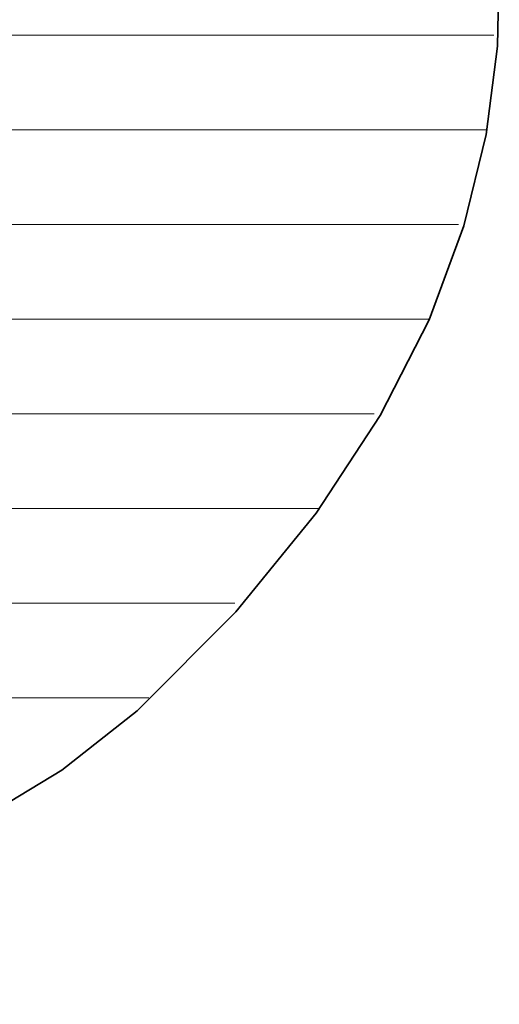
# Model space of a CAD drawing. Units: millimetres. Extents: x 59 to 11996, y 24 to 8424.
# Drawn here: x 8411 to 8447, y 362 to 435 of the extents above; entities that cross this region are included whole.
import ezdxf

# ---------------------------------------------------------------- set-up
doc = ezdxf.new("R2010")
doc.units = ezdxf.units.MM
doc.header["$MEASUREMENT"] = 0
doc.layers.add('(1) Shape lines', color=7, linetype='Continuous', lineweight=35)
doc.layers.add('(9) Sheet', color=7, linetype='Continuous', lineweight=35)

# ---------------------------------------------------------------- blocks, each defined once
blk = doc.blocks.new('HATCH_749_554a9d12-0872-4cc4-bc47-4f8424242796')
at = {"layer": '(1) Shape lines', "color": 0, "lineweight": 9}
for p, q in [((8411.31, 434), (8408.079, 434)), ((8411.637, 427), (8408.079, 427)), ((8411.964, 420), (8408.079, 420)), ((8412.292, 413), (8408.079, 413)), ((8412.619, 406), (8408.079, 406)), ((8412.947, 399), (8408.079, 399)), ((8413.274, 392), (8408.079, 392)), ((8413.602, 385), (8408.079, 385))]:
    blk.add_line(p, q, dxfattribs=at)
blk = doc.blocks.new('HATCH_750_a18f3cf8-2ce3-4eae-be45-70a9853044a9')
at = {"layer": '(1) Shape lines', "color": 0, "lineweight": 9}
for p, q in [((8413.843, 434), (8411.31, 434)), ((8413.843, 427), (8411.637, 427)), ((8413.843, 420), (8411.964, 420)), ((8413.843, 413), (8412.292, 413)), ((8413.843, 406), (8412.619, 406)), ((8413.843, 399), (8412.947, 399)), ((8413.843, 392), (8413.274, 392)), ((8413.843, 385), (8413.602, 385))]:
    blk.add_line(p, q, dxfattribs=at)
blk = doc.blocks.new('HATCH_753_918855e4-5237-45f6-905a-f73cb07bdded')
at = {"layer": '(1) Shape lines', "color": 0, "lineweight": 9}
for p, q in [((8415.495, 434), (8413.843, 434)), ((8415.679, 427), (8413.843, 427)), ((8415.863, 420), (8413.843, 420)), ((8416.047, 413), (8413.843, 413)), ((8416.231, 406), (8413.843, 406)), ((8416.415, 399), (8413.843, 399)), ((8416.599, 392), (8413.843, 392)), ((8416.783, 385), (8413.843, 385))]:
    blk.add_line(p, q, dxfattribs=at)
blk = doc.blocks.new('HATCH_754_de97c05d-b84e-4de5-9c02-83919507dd1c')
at = {"layer": '(1) Shape lines', "color": 0, "lineweight": 9}
for p, q in [((8416.864, 434), (8415.495, 434)), ((8416.864, 427), (8415.679, 427)), ((8416.864, 420), (8415.863, 420)), ((8416.864, 413), (8416.047, 413)), ((8416.864, 406), (8416.231, 406)), ((8416.864, 399), (8416.415, 399)), ((8416.864, 392), (8416.599, 392)), ((8416.864, 385), (8416.783, 385))]:
    blk.add_line(p, q, dxfattribs=at)
blk = doc.blocks.new('HATCH_758_b110efb2-e514-443b-9637-aeefbbdb897e')
at = {"layer": '(1) Shape lines', "color": 0, "lineweight": 9}
for p, q in [((8418.532, 434), (8416.864, 434)), ((8418.728, 427), (8416.864, 427)), ((8418.924, 420), (8416.864, 420)), ((8419.12, 413), (8416.864, 413)), ((8419.316, 406), (8416.864, 406)), ((8419.512, 399), (8416.864, 399)), ((8419.708, 392), (8416.864, 392)), ((8419.904, 385), (8416.864, 385))]:
    blk.add_line(p, q, dxfattribs=at)
blk = doc.blocks.new('HATCH_759_7bbc6d37-b526-4a60-9f5d-b6b443aa8702')
at = {"layer": '(1) Shape lines', "color": 0, "lineweight": 9}
for p, q in [((8419.931, 434), (8418.532, 434)), ((8419.931, 427), (8418.728, 427)), ((8419.931, 420), (8418.924, 420)), ((8419.931, 413), (8419.12, 413)), ((8419.931, 406), (8419.316, 406)), ((8419.931, 399), (8419.512, 399)), ((8419.931, 392), (8419.708, 392)), ((8419.931, 385), (8419.904, 385))]:
    blk.add_line(p, q, dxfattribs=at)
blk = doc.blocks.new('HATCH_764_47fa8204-cbcd-49c5-8fcf-6e3ca9a62728')
at = {"layer": '(1) Shape lines', "color": 0, "lineweight": 9}
for p, q in [((8426.59, 434), (8419.931, 434)), ((8427.418, 427), (8419.931, 427)), ((8428.246, 420), (8419.931, 420)), ((8429.074, 413), (8419.931, 413)), ((8429.902, 406), (8419.931, 406)), ((8430.73, 399), (8419.931, 399)), ((8427.146, 392), (8419.931, 392)), ((8420.801, 385), (8419.931, 385))]:
    blk.add_line(p, q, dxfattribs=at)
blk = doc.blocks.new('HATCH_765_24944dca-f51a-4a74-af56-9d4e6ab5596e')
at = {"layer": '(1) Shape lines', "color": 0, "lineweight": 9}
for p, q in [((8431.048, 434), (8426.59, 434)), ((8431.048, 427), (8427.418, 427)), ((8431.048, 420), (8428.246, 420)), ((8431.048, 413), (8429.074, 413)), ((8431.048, 406), (8429.902, 406)), ((8431.048, 399), (8430.73, 399))]:
    blk.add_line(p, q, dxfattribs=at)
blk = doc.blocks.new('HATCH_770_8624c7fa-4fd4-46d5-8026-262fcd1a3638')
at = {"layer": '(1) Shape lines', "color": 0, "lineweight": 9}
for p, q in [((8431.406, 434), (8431.048, 434)), ((8431.462, 427), (8431.048, 427)), ((8431.519, 420), (8431.048, 420)), ((8431.575, 413), (8431.048, 413)), ((8431.632, 406), (8431.048, 406)), ((8431.688, 399), (8431.048, 399))]:
    blk.add_line(p, q, dxfattribs=at)
blk = doc.blocks.new('HATCH_771_43bd83c1-c64f-4cf8-87c6-33bbe8ad1ba5')
at = {"layer": '(1) Shape lines', "color": 0, "lineweight": 9}
for p, q in [((8431.704, 434), (8431.406, 434)), ((8431.704, 427), (8431.462, 427)), ((8431.704, 420), (8431.519, 420)), ((8431.704, 413), (8431.575, 413)), ((8431.704, 406), (8431.632, 406)), ((8431.704, 399), (8431.688, 399))]:
    blk.add_line(p, q, dxfattribs=at)
blk = doc.blocks.new('HATCH_776_f084e9a6-a7a5-44a8-8e99-604dd792221a')
at = {"layer": '(1) Shape lines', "color": 0, "lineweight": 9}
for p, q in [((8432.468, 434), (8431.704, 434)), ((8432.59, 427), (8431.704, 427)), ((8432.713, 420), (8431.704, 420)), ((8432.836, 413), (8431.704, 413)), ((8432.958, 406), (8431.704, 406)), ((8433.081, 399), (8431.704, 399))]:
    blk.add_line(p, q, dxfattribs=at)
blk = doc.blocks.new('HATCH_777_1c53d38a-b60a-432c-a96d-b60c0ac7db04')
at = {"layer": '(1) Shape lines', "color": 0, "lineweight": 9}
for p, q in [((8433.089, 434), (8432.468, 434)), ((8433.089, 427), (8432.59, 427)), ((8433.089, 420), (8432.713, 420)), ((8433.089, 413), (8432.836, 413)), ((8433.089, 406), (8432.958, 406)), ((8433.089, 399), (8433.081, 399))]:
    blk.add_line(p, q, dxfattribs=at)
blk = doc.blocks.new('HATCH_782_f360dd2d-84ed-4c89-9d7d-b444d11fe787')
at = {"layer": '(1) Shape lines', "color": 0, "lineweight": 9}
for p, q in [((8433.134, 434), (8433.089, 434)), ((8433.141, 427), (8433.089, 427)), ((8433.149, 420), (8433.089, 420)), ((8433.156, 413), (8433.089, 413)), ((8433.164, 406), (8433.089, 406)), ((8433.171, 399), (8433.089, 399))]:
    blk.add_line(p, q, dxfattribs=at)
blk = doc.blocks.new('HATCH_783_7447d87d-526a-4034-aef9-d88b1e430482')
at = {"layer": '(1) Shape lines', "color": 0, "lineweight": 9}
for p, q in [((8433.172, 434), (8433.134, 434)), ((8433.172, 427), (8433.141, 427)), ((8433.172, 420), (8433.149, 420)), ((8433.172, 413), (8433.156, 413)), ((8433.172, 406), (8433.164, 406)), ((8433.172, 399), (8433.171, 399))]:
    blk.add_line(p, q, dxfattribs=at)
blk = doc.blocks.new('HATCH_788_43e64489-f50d-4b68-bae0-93f4ff53d3ef')
at = {"layer": '(1) Shape lines', "color": 0, "lineweight": 9}
for p, q in [((8433.693, 434), (8433.172, 434)), ((8433.78, 427), (8433.172, 427)), ((8433.866, 420), (8433.172, 420)), ((8433.953, 413), (8433.172, 413)), ((8434.04, 406), (8433.172, 406)), ((8433.377, 399), (8433.172, 399))]:
    blk.add_line(p, q, dxfattribs=at)
blk = doc.blocks.new('HATCH_789_4155877b-ee64-412b-9319-b8bdf7c26f0b')
at = {"layer": '(1) Shape lines', "color": 0, "lineweight": 9}
for p, q in [((8433.188, 476), (8433.172, 476)), ((8434.111, 469), (8433.259, 469)), ((8434.111, 462), (8433.346, 462)), ((8434.111, 455), (8433.432, 455)), ((8434.111, 448), (8433.519, 448)), ((8434.111, 441), (8433.606, 441)), ((8434.111, 434), (8433.693, 434)), ((8434.111, 427), (8433.78, 427)), ((8434.111, 420), (8433.866, 420)), ((8434.111, 413), (8433.953, 413)), ((8434.111, 406), (8434.04, 406))]:
    blk.add_line(p, q, dxfattribs=at)
blk = doc.blocks.new('HATCH_794_f9004ebf-f697-4a8c-b2cf-911a6e44b9bc')
at = {"layer": '(1) Shape lines', "color": 0, "lineweight": 9}
for p, q in [((8434.187, 469), (8434.111, 469)), ((8434.277, 462), (8434.111, 462)), ((8434.366, 455), (8434.111, 455)), ((8434.455, 448), (8434.111, 448)), ((8434.544, 441), (8434.111, 441)), ((8434.633, 434), (8434.111, 434)), ((8434.722, 427), (8434.111, 427)), ((8434.811, 420), (8434.111, 420)), ((8434.9, 413), (8434.111, 413)), ((8434.989, 406), (8434.111, 406))]:
    blk.add_line(p, q, dxfattribs=at)
blk = doc.blocks.new('HATCH_795_ede320f8-1401-4f5b-8a98-017c9491d83f')
at = {"layer": '(1) Shape lines', "color": 0, "lineweight": 9}
for p, q in [((8435.042, 469), (8434.187, 469)), ((8435.042, 462), (8434.277, 462)), ((8435.042, 455), (8434.366, 455)), ((8435.042, 448), (8434.455, 448)), ((8435.042, 441), (8434.544, 441)), ((8435.042, 434), (8434.633, 434)), ((8435.042, 427), (8434.722, 427)), ((8435.042, 420), (8434.811, 420)), ((8435.042, 413), (8434.9, 413)), ((8435.042, 406), (8434.989, 406))]:
    blk.add_line(p, q, dxfattribs=at)
blk = doc.blocks.new('HATCH_802_0b258083-81cc-49a3-a409-d7cf2ca2fc9a')
at = {"layer": '(1) Shape lines', "color": 0, "lineweight": 9}
for p, q in [((8435.373, 469), (8435.042, 469)), ((8435.906, 462), (8435.042, 462)), ((8436.438, 455), (8435.042, 455)), ((8436.97, 448), (8435.042, 448)), ((8437.503, 441), (8435.042, 441)), ((8438.035, 434), (8435.042, 434)), ((8438.567, 427), (8435.042, 427)), ((8439.099, 420), (8435.042, 420)), ((8439.632, 413), (8435.042, 413)), ((8437.452, 406), (8435.042, 406))]:
    blk.add_line(p, q, dxfattribs=at)
blk = doc.blocks.new('HATCH_803_aa0619a5-c67c-4f3a-9f66-56a313a4fdd7')
at = {"layer": '(1) Shape lines', "color": 0, "lineweight": 9}
for p, q in [((8437.505, 469), (8435.373, 469)), ((8439.851, 462), (8435.906, 462)), ((8439.851, 455), (8436.438, 455)), ((8439.851, 448), (8436.97, 448)), ((8439.851, 441), (8437.503, 441)), ((8439.851, 434), (8438.035, 434)), ((8439.851, 427), (8438.567, 427)), ((8439.851, 420), (8439.099, 420)), ((8439.851, 413), (8439.632, 413))]:
    blk.add_line(p, q, dxfattribs=at)
blk = doc.blocks.new('HATCH_810_291a4104-ef40-4cfd-a024-184f19aa7276')
at = {"layer": '(1) Shape lines', "color": 0, "lineweight": 9}
for p, q in [((8439.904, 462), (8439.851, 462)), ((8440.036, 455), (8439.851, 455)), ((8440.168, 448), (8439.851, 448)), ((8440.3, 441), (8439.851, 441)), ((8440.432, 434), (8439.851, 434)), ((8440.563, 427), (8439.851, 427)), ((8440.695, 420), (8439.851, 420)), ((8440.827, 413), (8439.851, 413))]:
    blk.add_line(p, q, dxfattribs=at)
blk = doc.blocks.new('HATCH_811_9f6b3143-0948-40f6-89d5-16529ae5942e')
at = {"layer": '(1) Shape lines', "color": 0, "lineweight": 9}
for p, q in [((8440.849, 462), (8439.904, 462)), ((8440.849, 455), (8440.036, 455)), ((8440.849, 448), (8440.168, 448)), ((8440.849, 441), (8440.3, 441)), ((8440.849, 434), (8440.432, 434)), ((8440.849, 427), (8440.563, 427)), ((8440.849, 420), (8440.695, 420)), ((8440.849, 413), (8440.827, 413))]:
    blk.add_line(p, q, dxfattribs=at)
blk = doc.blocks.new('HATCH_817_62607347-ed97-46ae-87b0-cff79578f464')
at = {"layer": '(1) Shape lines', "color": 0, "lineweight": 9}
for p, q in [((8440.863, 462), (8440.849, 462)), ((8440.954, 455), (8440.849, 455)), ((8441.045, 448), (8440.849, 448)), ((8441.136, 441), (8440.849, 441)), ((8441.227, 434), (8440.849, 434)), ((8441.319, 427), (8440.849, 427)), ((8441.41, 420), (8440.849, 420)), ((8441.501, 413), (8440.849, 413))]:
    blk.add_line(p, q, dxfattribs=at)
blk = doc.blocks.new('HATCH_818_f0a5b70a-768c-4346-94b8-207e7467fef6')
at = {"layer": '(1) Shape lines', "color": 0, "lineweight": 9}
for p, q in [((8441.462, 462), (8440.863, 462)), ((8441.501, 455), (8440.954, 455)), ((8441.501, 448), (8441.045, 448)), ((8441.501, 441), (8441.136, 441)), ((8441.501, 434), (8441.227, 434)), ((8441.501, 427), (8441.319, 427)), ((8441.501, 420), (8441.41, 420)), ((8441.501, 413), (8441.501, 413))]:
    blk.add_line(p, q, dxfattribs=at)
blk = doc.blocks.new('HATCH_823_1184510f-866a-4ecf-a159-60020e0f961d')
at = {"layer": '(1) Shape lines', "color": 0, "lineweight": 9}
for p, q in [((8441.582, 455), (8441.501, 455)), ((8441.664, 448), (8441.501, 448)), ((8441.746, 441), (8441.501, 441)), ((8441.828, 434), (8441.501, 434)), ((8441.91, 427), (8441.501, 427)), ((8441.992, 420), (8441.501, 420)), ((8441.514, 413), (8441.501, 413))]:
    blk.add_line(p, q, dxfattribs=at)
blk = doc.blocks.new('HATCH_824_45449043-8f1b-44f8-ae04-ceb436ac1be2')
at = {"layer": '(1) Shape lines', "color": 0, "lineweight": 9}
for p, q in [((8442.053, 455), (8441.582, 455)), ((8442.053, 448), (8441.664, 448)), ((8442.053, 441), (8441.746, 441)), ((8442.053, 434), (8441.828, 434)), ((8442.053, 427), (8441.91, 427)), ((8442.053, 420), (8441.992, 420))]:
    blk.add_line(p, q, dxfattribs=at)
blk = doc.blocks.new('HATCH_829_23f8f8e1-2836-4ad3-bdc5-27f499d0f298')
at = {"layer": '(1) Shape lines', "color": 0, "lineweight": 9}
for p, q in [((8442.529, 455), (8442.053, 455)), ((8443.088, 448), (8442.053, 448)), ((8443.647, 441), (8442.053, 441)), ((8444.207, 434), (8442.053, 434)), ((8444.766, 427), (8442.053, 427)), ((8443.678, 420), (8442.053, 420))]:
    blk.add_line(p, q, dxfattribs=at)
blk = doc.blocks.new('HATCH_830_8b6caab4-0d56-46c9-9931-d511adf3333d')
at = {"layer": '(1) Shape lines', "color": 0, "lineweight": 9}
for p, q in [((8443.927, 455), (8442.529, 455)), ((8444.987, 448), (8443.088, 448)), ((8444.987, 441), (8443.647, 441)), ((8444.987, 434), (8444.207, 434)), ((8444.987, 427), (8444.766, 427))]:
    blk.add_line(p, q, dxfattribs=at)
blk = doc.blocks.new('HATCH_833_e804510f-7884-4d0e-847e-9da3bafc9282')
at = {"layer": '(1) Shape lines', "color": 0, "lineweight": 9}
for p, q in [((8445.016, 448), (8444.987, 448)), ((8445.07, 441), (8444.987, 441)), ((8445.125, 434), (8444.987, 434)), ((8445.179, 427), (8444.987, 427))]:
    blk.add_line(p, q, dxfattribs=at)
blk = doc.blocks.new('HATCH_834_b0fa10fa-f832-4723-a9c2-c61ec87236cf')
at = {"layer": '(1) Shape lines', "color": 0, "lineweight": 9}
for p, q in [((8445.195, 448), (8445.016, 448)), ((8445.195, 441), (8445.07, 441)), ((8445.195, 434), (8445.125, 434)), ((8445.195, 427), (8445.179, 427))]:
    blk.add_line(p, q, dxfattribs=at)
blk = doc.blocks.new('HATCH_837_c24c8a7d-6ca7-406f-a73f-b81b8c963b64')
at = {"layer": '(1) Shape lines', "color": 0, "lineweight": 9}
for p, q in [((8445.262, 448), (8445.195, 448)), ((8445.417, 441), (8445.195, 441)), ((8445.573, 434), (8445.195, 434)), ((8445.729, 427), (8445.195, 427))]:
    blk.add_line(p, q, dxfattribs=at)
blk = doc.blocks.new('HATCH_838_6edd776b-b588-4461-87bc-59b5842a6cbe')
at = {"layer": '(1) Shape lines', "color": 0, "lineweight": 9}
for p, q in [((8445.582, 448), (8445.262, 448)), ((8445.737, 441), (8445.417, 441)), ((8445.737, 434), (8445.573, 434)), ((8445.737, 427), (8445.729, 427))]:
    blk.add_line(p, q, dxfattribs=at)
blk = doc.blocks.new('HATCH_841_8f548890-58af-44c4-956d-a0465f9eae27')
at = {"layer": '(1) Shape lines', "color": 0, "lineweight": 9}
for p, q in [((8446.492, 441), (8445.737, 441)), ((8446.288, 434), (8445.737, 434)), ((8445.763, 427), (8445.737, 427))]:
    blk.add_line(p, q, dxfattribs=at)
blk = doc.blocks.new('GROUP_0_3ed89552-ddc4-4076-a867-177c61b85678')
at = {"layer": '(9) Sheet', "color": 7, "linetype": 'Continuous', "lineweight": 35, "ltscale": 20}
blk.add_lwpolyline([(8338.69, 362.326), (8349.984, 362.661), (8363.75, 363.797), (8378.808, 366.118), (8393.977, 370.009), (8401.235, 372.664), (8408.079, 375.855), (8414.36, 379.631), (8419.931, 384.04), (8427.216, 391.361), (8433.172, 398.647), (8437.899, 405.859), (8441.501, 412.958), (8444.08, 419.904), (8445.737, 426.658), (8446.575, 433.181), (8446.696, 439.434), (8446.202, 445.377), (8445.195, 450.971), (8442.053, 460.954), (8438.086, 469.07), (8434.111, 475.004), (8427.378, 482.869)], dxfattribs=at)
at = {"layer": '(1) Shape lines', "color": 154, "linetype": 'ByBlock'}
for name in ['HATCH_749_554a9d12-0872-4cc4-bc47-4f8424242796', 'HATCH_750_a18f3cf8-2ce3-4eae-be45-70a9853044a9', 'HATCH_753_918855e4-5237-45f6-905a-f73cb07bdded', 'HATCH_754_de97c05d-b84e-4de5-9c02-83919507dd1c', 'HATCH_758_b110efb2-e514-443b-9637-aeefbbdb897e', 'HATCH_759_7bbc6d37-b526-4a60-9f5d-b6b443aa8702', 'HATCH_764_47fa8204-cbcd-49c5-8fcf-6e3ca9a62728', 'HATCH_765_24944dca-f51a-4a74-af56-9d4e6ab5596e', 'HATCH_770_8624c7fa-4fd4-46d5-8026-262fcd1a3638', 'HATCH_771_43bd83c1-c64f-4cf8-87c6-33bbe8ad1ba5', 'HATCH_776_f084e9a6-a7a5-44a8-8e99-604dd792221a', 'HATCH_777_1c53d38a-b60a-432c-a96d-b60c0ac7db04', 'HATCH_782_f360dd2d-84ed-4c89-9d7d-b444d11fe787', 'HATCH_783_7447d87d-526a-4034-aef9-d88b1e430482', 'HATCH_788_43e64489-f50d-4b68-bae0-93f4ff53d3ef', 'HATCH_789_4155877b-ee64-412b-9319-b8bdf7c26f0b', 'HATCH_794_f9004ebf-f697-4a8c-b2cf-911a6e44b9bc', 'HATCH_795_ede320f8-1401-4f5b-8a98-017c9491d83f', 'HATCH_802_0b258083-81cc-49a3-a409-d7cf2ca2fc9a', 'HATCH_803_aa0619a5-c67c-4f3a-9f66-56a313a4fdd7', 'HATCH_810_291a4104-ef40-4cfd-a024-184f19aa7276', 'HATCH_811_9f6b3143-0948-40f6-89d5-16529ae5942e', 'HATCH_817_62607347-ed97-46ae-87b0-cff79578f464', 'HATCH_818_f0a5b70a-768c-4346-94b8-207e7467fef6', 'HATCH_823_1184510f-866a-4ecf-a159-60020e0f961d', 'HATCH_824_45449043-8f1b-44f8-ae04-ceb436ac1be2', 'HATCH_829_23f8f8e1-2836-4ad3-bdc5-27f499d0f298', 'HATCH_830_8b6caab4-0d56-46c9-9931-d511adf3333d', 'HATCH_833_e804510f-7884-4d0e-847e-9da3bafc9282', 'HATCH_834_b0fa10fa-f832-4723-a9c2-c61ec87236cf', 'HATCH_837_c24c8a7d-6ca7-406f-a73f-b81b8c963b64', 'HATCH_838_6edd776b-b588-4461-87bc-59b5842a6cbe', 'HATCH_841_8f548890-58af-44c4-956d-a0465f9eae27']:
    blk.add_blockref(name, (0, 0), dxfattribs=at)

msp = doc.modelspace()

# ---------------------------------------------------------------- block references
at = {"color": 7, "linetype": 'ByBlock'}
msp.add_blockref('GROUP_0_3ed89552-ddc4-4076-a867-177c61b85678', (0, 0), dxfattribs=at)

doc.saveas('drawing.dxf')
